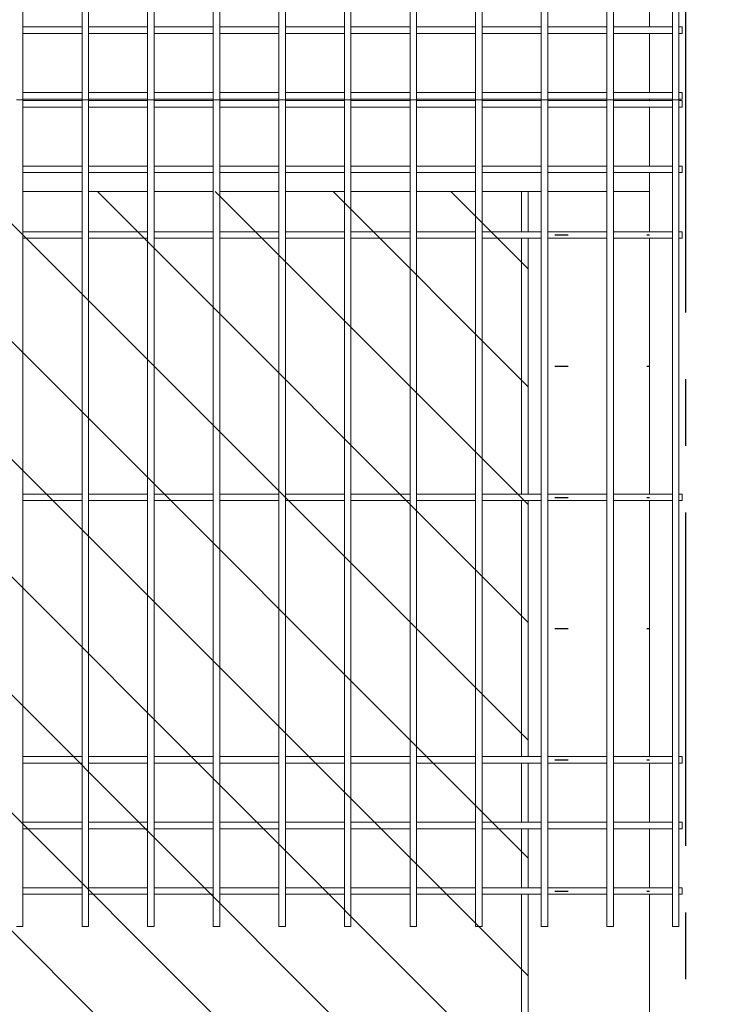
# Model space of a CAD drawing. Units: millimetres. Extents: x -76 to 2312, y -1 to 729.
# Drawn here: x 179 to 206, y 371 to 408 of the extents above; entities that cross this region are included whole.
import ezdxf

# ---------------------------------------------------------------- set-up
doc = ezdxf.new("R2010")
doc.units = ezdxf.units.MM
doc.linetypes.add('CENTERX2', pattern=[20.32, 12.7, -2.54, 2.54, -2.54])
doc.layers.add('AM_00', color=7, linetype='Continuous', lineweight=15)
doc.layers.add('AM_7', color=4, linetype='CENTERX2')
doc.layers.add('AM_8', color=1, linetype='Continuous')

msp = doc.modelspace()

# ---------------------------------------------------------------- hatches: boundary and pattern name
at = {"layer": 'AM_8'}
h = msp.add_hatch(dxfattribs=at)
h.set_pattern_fill('ANSI31', color=256, angle=90, style=0)
edge = h.paths.add_edge_path(flags=0)
edge.add_line((198.4791, 401.6541), (59.7291, 401.6541))
edge.add_line((59.7291, 401.6541), (59.7291, 311.6541))
edge.add_line((59.7291, 311.6541), (47.2291, 311.6541))
edge.add_line((47.2291, 311.6541), (47.2291, 401.6541))
edge.add_line((47.2291, 401.6541), (29.1041, 401.6541))
edge.add_spline(control_points=[(29.1041, 401.6541), (30.8191, 399.837), (38.3328, 384.6288), (35.0736, 354.2579), (44.5103, 363.9892), (43.3205, 354.58), (39.2077, 324.2247), (41.7675, 313.6253), (44.4915, 309.91)], knot_values=[0, 0, 0, 0, 0.018313, 0.0376323, 0.1544552, 0.2072943, 0.2209705, 0.2369131, 0.2369131, 0.2369131, 0.2369131], weights=[1, 1, 1, 1, 1, 1, 1, 1, 1], degree=3, periodic=0)
edge.add_line((44.4915, 309.91), (64.4934, 309.91))
edge.add_spline(control_points=[(64.4934, 309.91), (65.959, 310.851), (74.321, 317.3333), (67.6398, 327.518), (70.0106, 332.0532), (73.9075, 350.2759), (69.2272, 361.7226), (74.3613, 367.4954), (79.7681, 362.1936), (93.4571, 371.0545), (109.4168, 364.2613), (111.7046, 364.9847), (137.3624, 364.0664), (137.8046, 367.921), (170.4515, 360.6256), (168.6933, 366.8493), (197.1284, 364.2467), (190.9988, 350.4586), (192.9144, 337.344), (194.3984, 328.685), (187.9826, 313.2381), (194.3028, 310.0592), (194.6346, 309.91)], knot_values=[0.2614562, 0.2614562, 0.2614562, 0.2614562, 0.2668234, 0.2959815, 0.3308481, 0.3477807, 0.3663523, 0.3913531, 0.4257937, 0.4577766, 0.4897198, 0.5231466, 0.5423959, 0.5746701, 0.5907076, 0.6338366, 0.6612789, 0.6925635, 0.7249758, 0.7685251, 0.7979252, 0.7994539, 0.7994539, 0.7994539, 0.7994539], weights=[1, 1, 1, 1, 1, 1, 1, 1, 1, 1, 1, 1, 1, 1, 1, 1, 1, 1, 1, 1, 1, 1, 1], degree=3, periodic=0)
edge.add_line((194.6346, 309.91), (216.5412, 309.91))
edge.add_spline(control_points=[(216.5412, 309.91), (220.9307, 312.8401), (218.546, 322.8058), (219.2397, 354.3105), (219.8407, 361.5467), (216.066, 388.0798), (229.1041, 401.6541)], knot_values=[0.8269872, 0.8269872, 0.8269872, 0.8269872, 0.8560925, 0.8752012, 0.9174604, 0.9484087, 0.9484087, 0.9484087, 0.9484087], weights=[1, 1, 1, 1, 1, 1, 1], degree=3, periodic=0)
edge.add_line((229.1041, 401.6541), (210.9791, 401.6541))
edge.add_line((210.9791, 401.6541), (210.9791, 311.6541))
edge.add_line((210.9791, 311.6541), (198.4791, 311.6541))
edge.add_line((198.4791, 311.6541), (198.4791, 401.6541))
h = msp.add_hatch(dxfattribs=at)
h.set_pattern_fill('ACAD_ISO07W100', color=256, style=0)
h.paths.add_polyline_path([(198.2291, 311.6541), (210.7291, 311.6541), (210.7291, 401.6541), (205.8541, 401.6541), (205.8541, 326.6541), (203.1041, 326.6541), (203.1041, 401.6541), (198.2291, 401.6541)], flags=0)

# ---------------------------------------------------------------- linework, layer by layer
at = {"layer": 'AM_00'}
for p, q in [((203.1041, 410.1791), (203.1041, 407.9291)), ((179.2291, 408.2069), (179.2291, 409.0276)), ((181.4791, 409.0276), (181.4791, 408.2069)), ((181.7291, 408.2069), (181.7291, 409.0276)), ((183.9791, 409.0276), (183.9791, 408.2069)), ((184.2291, 408.2069), (184.2291, 409.0276)), ((186.4791, 409.0276), (186.4791, 408.2069)), ((186.7291, 408.2069), (186.7291, 409.0276)), ((188.9791, 409.0276), (188.9791, 408.2069)), ((189.2291, 408.2069), (189.2291, 409.0276)), ((191.4791, 409.0276), (191.4791, 408.2069)), ((191.7291, 408.2069), (191.7291, 409.0276)), ((193.9791, 409.0276), (193.9791, 408.2069)), ((194.2291, 408.2069), (194.2291, 409.0276)), ((196.4791, 409.0276), (196.4791, 408.2069)), ((196.7291, 408.2069), (196.7291, 409.0276)), ((198.9791, 409.0276), (198.9791, 408.2069)), ((199.2291, 408.2069), (199.2291, 409.0276)), ((201.4791, 409.0276), (201.4791, 408.2069)), ((201.7291, 408.2069), (201.7291, 409.0276)), ((203.9791, 409.0276), (203.9791, 408.2069)), ((204.2291, 408.2069), (204.2291, 409.0276)), ((179.2291, 407.4012), (179.2291, 408.2069)), ((181.4791, 407.9291), (179.2291, 407.9291)), ((181.4791, 408.2069), (181.4791, 407.4012)), ((181.7291, 407.4012), (181.7291, 408.2069)), ((183.9791, 407.9291), (181.7291, 407.9291)), ((183.9791, 408.2069), (183.9791, 407.4012)), ((184.2291, 407.4012), (184.2291, 408.2069)), ((186.4791, 407.9291), (184.2291, 407.9291)), ((186.4791, 408.2069), (186.4791, 407.4012)), ((186.7291, 407.4012), (186.7291, 408.2069)), ((188.9791, 407.9291), (186.7291, 407.9291)), ((188.9791, 408.2069), (188.9791, 407.4012)), ((189.2291, 407.4012), (189.2291, 408.2069)), ((191.4791, 407.9291), (189.2291, 407.9291)), ((191.4791, 408.2069), (191.4791, 407.4012)), ((191.7291, 407.4012), (191.7291, 408.2069)), ((193.9791, 407.9291), (191.7291, 407.9291)), ((193.9791, 408.2069), (193.9791, 407.4012)), ((194.2291, 407.4012), (194.2291, 408.2069)), ((196.4791, 407.9291), (194.2291, 407.9291)), ((196.4791, 408.2069), (196.4791, 407.4012)), ((196.7291, 407.4012), (196.7291, 408.2069)), ((198.9791, 407.9291), (196.7291, 407.9291)), ((198.9791, 408.2069), (198.9791, 407.4012)), ((199.2291, 407.4012), (199.2291, 408.2069)), ((201.4791, 407.9291), (199.2291, 407.9291)), ((201.4791, 408.2069), (201.4791, 407.4012)), ((201.7291, 407.4012), (201.7291, 408.2069)), ((203.9791, 407.9291), (201.7291, 407.9291)), ((203.9791, 408.2069), (203.9791, 407.4012)), ((204.2291, 407.4012), (204.2291, 408.2069)), ((204.3541, 407.9291), (204.2291, 407.9291)), ((204.3541, 407.6791), (204.3541, 407.9291)), ((179.2291, 407.6791), (181.4791, 407.6791)), ((181.7291, 407.6791), (183.9791, 407.6791)), ((184.2291, 407.6791), (186.4791, 407.6791)), ((186.7291, 407.6791), (188.9791, 407.6791)), ((189.2291, 407.6791), (191.4791, 407.6791)), ((191.7291, 407.6791), (193.9791, 407.6791)), ((194.2291, 407.6791), (196.4791, 407.6791)), ((196.7291, 407.6791), (198.9791, 407.6791)), ((199.2291, 407.6791), (201.4791, 407.6791)), ((201.7291, 407.6791), (203.9791, 407.6791)), ((203.1041, 407.6791), (203.1041, 405.4291)), ((204.2291, 407.6791), (204.3541, 407.6791)), ((179.2291, 406.5805), (179.2291, 407.4012)), ((181.4791, 407.4012), (181.4791, 406.5805)), ((181.7291, 406.5805), (181.7291, 407.4012)), ((183.9791, 407.4012), (183.9791, 406.5805)), ((184.2291, 406.5805), (184.2291, 407.4012)), ((186.4791, 407.4012), (186.4791, 406.5805)), ((186.7291, 406.5805), (186.7291, 407.4012)), ((188.9791, 407.4012), (188.9791, 406.5805)), ((189.2291, 406.5805), (189.2291, 407.4012)), ((191.4791, 407.4012), (191.4791, 406.5805)), ((191.7291, 406.5805), (191.7291, 407.4012)), ((193.9791, 407.4012), (193.9791, 406.5805)), ((194.2291, 406.5805), (194.2291, 407.4012)), ((196.4791, 407.4012), (196.4791, 406.5805)), ((196.7291, 406.5805), (196.7291, 407.4012)), ((198.9791, 407.4012), (198.9791, 406.5805)), ((199.2291, 406.5805), (199.2291, 407.4012)), ((201.4791, 407.4012), (201.4791, 406.5805)), ((201.7291, 406.5805), (201.7291, 407.4012)), ((203.9791, 407.4012), (203.9791, 406.5805)), ((204.2291, 406.5805), (204.2291, 407.4012)), ((179.2291, 406.1777), (179.2291, 406.5805)), ((181.4791, 406.5805), (181.4791, 406.1777)), ((181.7291, 406.1777), (181.7291, 406.5805)), ((183.9791, 406.5805), (183.9791, 406.1777)), ((184.2291, 406.1777), (184.2291, 406.5805)), ((186.4791, 406.5805), (186.4791, 406.1777)), ((186.7291, 406.1777), (186.7291, 406.5805)), ((188.9791, 406.5805), (188.9791, 406.1777)), ((189.2291, 406.1777), (189.2291, 406.5805)), ((191.4791, 406.5805), (191.4791, 406.1777)), ((191.7291, 406.1777), (191.7291, 406.5805)), ((193.9791, 406.5805), (193.9791, 406.1777)), ((194.2291, 406.1777), (194.2291, 406.5805)), ((196.4791, 406.5805), (196.4791, 406.1777)), ((196.7291, 406.1777), (196.7291, 406.5805)), ((198.9791, 406.5805), (198.9791, 406.1777)), ((199.2291, 406.1777), (199.2291, 406.5805)), ((201.4791, 406.5805), (201.4791, 406.1777)), ((201.7291, 406.1777), (201.7291, 406.5805)), ((203.9791, 406.5805), (203.9791, 406.1777)), ((204.2291, 406.1777), (204.2291, 406.5805)), ((179.2291, 405.1541), (179.2291, 406.1777)), ((181.4791, 406.1777), (181.4791, 405.1541)), ((181.7291, 405.1541), (181.7291, 406.1777)), ((183.9791, 406.1777), (183.9791, 405.1541)), ((184.2291, 405.1541), (184.2291, 406.1777)), ((186.4791, 406.1777), (186.4791, 405.1541)), ((186.7291, 405.1541), (186.7291, 406.1777)), ((188.9791, 406.1777), (188.9791, 405.1541)), ((189.2291, 405.1541), (189.2291, 406.1777)), ((191.4791, 406.1777), (191.4791, 405.1541)), ((191.7291, 405.1541), (191.7291, 406.1777)), ((193.9791, 406.1777), (193.9791, 405.1541)), ((194.2291, 405.1541), (194.2291, 406.1777)), ((196.4791, 406.1777), (196.4791, 405.1541)), ((196.7291, 405.1541), (196.7291, 406.1777)), ((198.9791, 406.1777), (198.9791, 405.1541)), ((199.2291, 405.1541), (199.2291, 406.1777)), ((201.4791, 406.1777), (201.4791, 405.1541)), ((201.7291, 405.1541), (201.7291, 406.1777)), ((203.9791, 406.1777), (203.9791, 405.1541)), ((204.2291, 405.1541), (204.2291, 406.1777)), ((181.4791, 405.4291), (179.2291, 405.4291)), ((183.9791, 405.4291), (181.7291, 405.4291)), ((186.4791, 405.4291), (184.2291, 405.4291)), ((188.9791, 405.4291), (186.7291, 405.4291)), ((191.4791, 405.4291), (189.2291, 405.4291)), ((193.9791, 405.4291), (191.7291, 405.4291)), ((196.4791, 405.4291), (194.2291, 405.4291)), ((198.9791, 405.4291), (196.7291, 405.4291)), ((201.4791, 405.4291), (199.2291, 405.4291)), ((203.9791, 405.4291), (201.7291, 405.4291)), ((204.3541, 405.4291), (204.2291, 405.4291)), ((204.3541, 405.1791), (204.3541, 405.4291)), ((178.9791, 405.1541), (179.2291, 405.1541)), ((179.2291, 405.1791), (181.4791, 405.1791)), ((179.2291, 404.1304), (179.2291, 405.1541)), ((181.4791, 405.1291), (179.2291, 405.1291)), ((179.2291, 404.8791), (181.4791, 404.8791)), ((181.4791, 405.1541), (181.4791, 404.1304)), ((181.4791, 405.1541), (181.7291, 405.1541)), ((181.7291, 405.1791), (183.9791, 405.1791)), ((181.7291, 404.1304), (181.7291, 405.1541)), ((183.9791, 405.1291), (181.7291, 405.1291)), ((181.7291, 404.8791), (183.9791, 404.8791)), ((183.9791, 405.1541), (183.9791, 404.1304)), ((183.9791, 405.1541), (184.2291, 405.1541)), ((184.2291, 405.1791), (186.4791, 405.1791)), ((184.2291, 404.1304), (184.2291, 405.1541)), ((186.4791, 405.1291), (184.2291, 405.1291)), ((184.2291, 404.8791), (186.4791, 404.8791)), ((186.4791, 405.1541), (186.4791, 404.1304)), ((186.4791, 405.1541), (186.7291, 405.1541)), ((186.7291, 405.1791), (188.9791, 405.1791)), ((186.7291, 404.1304), (186.7291, 405.1541)), ((188.9791, 405.1291), (186.7291, 405.1291)), ((186.7291, 404.8791), (188.9791, 404.8791)), ((188.9791, 405.1541), (188.9791, 404.1304)), ((188.9791, 405.1541), (189.2291, 405.1541)), ((189.2291, 405.1791), (191.4791, 405.1791)), ((189.2291, 404.1304), (189.2291, 405.1541)), ((191.4791, 405.1291), (189.2291, 405.1291)), ((189.2291, 404.8791), (191.4791, 404.8791)), ((191.4791, 405.1541), (191.4791, 404.1304)), ((191.4791, 405.1541), (191.7291, 405.1541)), ((191.7291, 405.1791), (193.9791, 405.1791)), ((191.7291, 404.1304), (191.7291, 405.1541)), ((193.9791, 405.1291), (191.7291, 405.1291)), ((191.7291, 404.8791), (193.9791, 404.8791)), ((193.9791, 405.1541), (193.9791, 404.1304)), ((193.9791, 405.1541), (194.2291, 405.1541)), ((194.2291, 405.1791), (196.4791, 405.1791)), ((194.2291, 404.1304), (194.2291, 405.1541)), ((196.4791, 405.1291), (194.2291, 405.1291)), ((194.2291, 404.8791), (196.4791, 404.8791)), ((196.4791, 405.1541), (196.4791, 404.1304)), ((196.4791, 405.1541), (196.7291, 405.1541)), ((196.7291, 405.1791), (198.9791, 405.1791)), ((196.7291, 404.1304), (196.7291, 405.1541)), ((198.9791, 405.1291), (196.7291, 405.1291)), ((196.7291, 404.8791), (198.9791, 404.8791)), ((198.9791, 405.1541), (198.9791, 404.1304)), ((198.9791, 405.1541), (199.2291, 405.1541)), ((199.2291, 405.1791), (201.4791, 405.1791)), ((199.2291, 404.1304), (199.2291, 405.1541)), ((201.4791, 405.1291), (199.2291, 405.1291)), ((199.2291, 404.8791), (201.4791, 404.8791)), ((201.4791, 405.1541), (201.4791, 404.1304)), ((201.4791, 405.1541), (201.7291, 405.1541)), ((201.7291, 405.1791), (203.9791, 405.1791)), ((201.7291, 404.1304), (201.7291, 405.1541)), ((203.9791, 405.1291), (201.7291, 405.1291)), ((201.7291, 404.8791), (203.9791, 404.8791)), ((203.1041, 405.1791), (203.1041, 405.1291)), ((203.1041, 404.8791), (203.1041, 402.6291)), ((203.9791, 405.1541), (203.9791, 404.1304)), ((203.9791, 405.1541), (204.2291, 405.1541)), ((204.2291, 405.1791), (204.3541, 405.1791)), ((204.2291, 404.1304), (204.2291, 405.1541)), ((204.3541, 405.1291), (204.2291, 405.1291)), ((204.2291, 404.8791), (204.3541, 404.8791)), ((204.3541, 405.1291), (204.3541, 404.8791)), ((179.2291, 403.7276), (179.2291, 404.1304)), ((181.4791, 404.1304), (181.4791, 403.7276)), ((181.7291, 403.7276), (181.7291, 404.1304)), ((183.9791, 404.1304), (183.9791, 403.7276)), ((184.2291, 403.7276), (184.2291, 404.1304)), ((186.4791, 404.1304), (186.4791, 403.7276)), ((186.7291, 403.7276), (186.7291, 404.1304)), ((188.9791, 404.1304), (188.9791, 403.7276)), ((189.2291, 403.7276), (189.2291, 404.1304)), ((191.4791, 404.1304), (191.4791, 403.7276)), ((191.7291, 403.7276), (191.7291, 404.1304)), ((193.9791, 404.1304), (193.9791, 403.7276)), ((194.2291, 403.7276), (194.2291, 404.1304)), ((196.4791, 404.1304), (196.4791, 403.7276)), ((196.7291, 403.7276), (196.7291, 404.1304)), ((198.9791, 404.1304), (198.9791, 403.7276)), ((199.2291, 403.7276), (199.2291, 404.1304)), ((201.4791, 404.1304), (201.4791, 403.7276)), ((201.7291, 403.7276), (201.7291, 404.1304)), ((203.9791, 404.1304), (203.9791, 403.7276)), ((204.2291, 403.7276), (204.2291, 404.1304)), ((179.2291, 402.9069), (179.2291, 403.7276)), ((181.4791, 403.7276), (181.4791, 402.9069)), ((181.7291, 402.9069), (181.7291, 403.7276)), ((183.9791, 403.7276), (183.9791, 402.9069)), ((184.2291, 402.9069), (184.2291, 403.7276)), ((186.4791, 403.7276), (186.4791, 402.9069)), ((186.7291, 402.9069), (186.7291, 403.7276)), ((188.9791, 403.7276), (188.9791, 402.9069)), ((189.2291, 402.9069), (189.2291, 403.7276)), ((191.4791, 403.7276), (191.4791, 402.9069)), ((191.7291, 402.9069), (191.7291, 403.7276)), ((193.9791, 403.7276), (193.9791, 402.9069)), ((194.2291, 402.9069), (194.2291, 403.7276)), ((196.4791, 403.7276), (196.4791, 402.9069)), ((196.7291, 402.9069), (196.7291, 403.7276)), ((198.9791, 403.7276), (198.9791, 402.9069)), ((199.2291, 402.9069), (199.2291, 403.7276)), ((201.4791, 403.7276), (201.4791, 402.9069)), ((201.7291, 402.9069), (201.7291, 403.7276)), ((203.9791, 403.7276), (203.9791, 402.9069)), ((204.2291, 402.9069), (204.2291, 403.7276)), ((179.2291, 402.1012), (179.2291, 402.9069)), ((181.4791, 402.6291), (179.2291, 402.6291)), ((181.4791, 402.9069), (181.4791, 402.1012)), ((181.7291, 402.1012), (181.7291, 402.9069)), ((183.9791, 402.6291), (181.7291, 402.6291)), ((183.9791, 402.9069), (183.9791, 402.1012)), ((184.2291, 402.1012), (184.2291, 402.9069)), ((186.4791, 402.6291), (184.2291, 402.6291)), ((186.4791, 402.9069), (186.4791, 402.1012)), ((186.7291, 402.1012), (186.7291, 402.9069)), ((188.9791, 402.6291), (186.7291, 402.6291)), ((188.9791, 402.9069), (188.9791, 402.1012)), ((189.2291, 402.1012), (189.2291, 402.9069)), ((191.4791, 402.6291), (189.2291, 402.6291)), ((191.4791, 402.9069), (191.4791, 402.1012)), ((191.7291, 402.1012), (191.7291, 402.9069)), ((193.9791, 402.6291), (191.7291, 402.6291)), ((193.9791, 402.9069), (193.9791, 402.1012)), ((194.2291, 402.1012), (194.2291, 402.9069)), ((196.4791, 402.6291), (194.2291, 402.6291)), ((196.4791, 402.9069), (196.4791, 402.1012)), ((196.7291, 402.1012), (196.7291, 402.9069)), ((198.9791, 402.6291), (196.7291, 402.6291)), ((198.9791, 402.9069), (198.9791, 402.1012)), ((199.2291, 402.1012), (199.2291, 402.9069)), ((201.4791, 402.6291), (199.2291, 402.6291)), ((201.4791, 402.9069), (201.4791, 402.1012)), ((201.7291, 402.1012), (201.7291, 402.9069)), ((203.9791, 402.6291), (201.7291, 402.6291)), ((203.9791, 402.9069), (203.9791, 402.1012)), ((204.2291, 402.1012), (204.2291, 402.9069)), ((204.3541, 402.6291), (204.2291, 402.6291)), ((204.3541, 402.6291), (204.3541, 402.3791)), ((179.2291, 402.3791), (181.4791, 402.3791)), ((181.7291, 402.3791), (183.9791, 402.3791)), ((184.2291, 402.3791), (186.4791, 402.3791)), ((186.7291, 402.3791), (188.9791, 402.3791)), ((189.2291, 402.3791), (191.4791, 402.3791)), ((191.7291, 402.3791), (193.9791, 402.3791)), ((194.2291, 402.3791), (196.4791, 402.3791)), ((196.7291, 402.3791), (198.9791, 402.3791)), ((199.2291, 402.3791), (201.4791, 402.3791)), ((201.7291, 402.3791), (203.9791, 402.3791)), ((203.1041, 402.3791), (203.1041, 400.1291)), ((204.2291, 402.3791), (204.3541, 402.3791)), ((179.2291, 401.2805), (179.2291, 402.1012)), ((181.4791, 402.1012), (181.4791, 401.2805)), ((181.7291, 401.2805), (181.7291, 402.1012)), ((183.9791, 402.1012), (183.9791, 401.2805)), ((184.2291, 401.2805), (184.2291, 402.1012)), ((186.4791, 402.1012), (186.4791, 401.2805)), ((186.7291, 401.2805), (186.7291, 402.1012)), ((188.9791, 402.1012), (188.9791, 401.2805)), ((189.2291, 401.2805), (189.2291, 402.1012)), ((191.4791, 402.1012), (191.4791, 401.2805)), ((191.7291, 401.2805), (191.7291, 402.1012)), ((193.9791, 402.1012), (193.9791, 401.2805)), ((194.2291, 401.2805), (194.2291, 402.1012)), ((196.4791, 402.1012), (196.4791, 401.2805)), ((196.7291, 401.2805), (196.7291, 402.1012)), ((198.9791, 402.1012), (198.9791, 401.2805)), ((199.2291, 401.2805), (199.2291, 402.1012)), ((201.4791, 402.1012), (201.4791, 401.2805)), ((201.7291, 401.2805), (201.7291, 402.1012)), ((203.9791, 402.1012), (203.9791, 401.2805)), ((204.2291, 401.2805), (204.2291, 402.1012)), ((181.4791, 401.6541), (179.2291, 401.6541)), ((183.9791, 401.6541), (181.7291, 401.6541)), ((186.4791, 401.6541), (184.2291, 401.6541)), ((188.9791, 401.6541), (186.7291, 401.6541)), ((191.4791, 401.6541), (189.2291, 401.6541)), ((193.9791, 401.6541), (191.7291, 401.6541)), ((196.4791, 401.6541), (194.2291, 401.6541)), ((198.4791, 401.6541), (196.7291, 401.6541)), ((198.2291, 400.1291), (198.2291, 401.6541)), ((198.2291, 401.6541), (198.9791, 401.6541)), ((198.4791, 400.1291), (198.4791, 401.6541)), ((199.2291, 401.6541), (201.4791, 401.6541)), ((201.7291, 401.6541), (203.1041, 401.6541)), ((179.2291, 400.8777), (179.2291, 401.2805)), ((181.4791, 401.2805), (181.4791, 400.8777)), ((181.7291, 400.8777), (181.7291, 401.2805)), ((183.9791, 401.2805), (183.9791, 400.8777)), ((184.2291, 400.8777), (184.2291, 401.2805)), ((186.4791, 401.2805), (186.4791, 400.8777)), ((186.7291, 400.8777), (186.7291, 401.2805)), ((188.9791, 401.2805), (188.9791, 400.8777)), ((189.2291, 400.8777), (189.2291, 401.2805)), ((191.4791, 401.2805), (191.4791, 400.8777)), ((191.7291, 400.8777), (191.7291, 401.2805)), ((193.9791, 401.2805), (193.9791, 400.8777)), ((194.2291, 400.8777), (194.2291, 401.2805)), ((196.4791, 401.2805), (196.4791, 400.8777)), ((196.7291, 400.8777), (196.7291, 401.2805)), ((198.9791, 401.2805), (198.9791, 400.8777)), ((199.2291, 400.8777), (199.2291, 401.2805)), ((201.4791, 401.2805), (201.4791, 400.8777)), ((201.7291, 400.8777), (201.7291, 401.2805)), ((203.9791, 401.2805), (203.9791, 400.8777)), ((204.2291, 400.8777), (204.2291, 401.2805)), ((179.2291, 379.1304), (179.2291, 400.8777)), ((181.4791, 400.8777), (181.4791, 379.1304)), ((181.7291, 379.1304), (181.7291, 400.8777)), ((183.9791, 400.8777), (183.9791, 379.1304)), ((184.2291, 379.1304), (184.2291, 400.8777)), ((186.4791, 400.8777), (186.4791, 379.1304)), ((186.7291, 379.1304), (186.7291, 400.8777)), ((188.9791, 400.8777), (188.9791, 379.1304)), ((189.2291, 379.1304), (189.2291, 400.8777)), ((191.4791, 400.8777), (191.4791, 379.1304)), ((191.7291, 379.1304), (191.7291, 400.8777)), ((193.9791, 400.8777), (193.9791, 379.1304)), ((194.2291, 379.1304), (194.2291, 400.8777)), ((196.4791, 400.8777), (196.4791, 379.1304)), ((196.7291, 379.1304), (196.7291, 400.8777)), ((198.9791, 400.8777), (198.9791, 379.1304)), ((199.2291, 379.1304), (199.2291, 400.8777)), ((201.4791, 400.8777), (201.4791, 379.1304)), ((201.7291, 379.1304), (201.7291, 400.8777)), ((203.9791, 400.8777), (203.9791, 379.1304)), ((204.2291, 379.1304), (204.2291, 400.8777)), ((181.4791, 400.1291), (179.2291, 400.1291)), ((183.9791, 400.1291), (181.7291, 400.1291)), ((186.4791, 400.1291), (184.2291, 400.1291)), ((188.9791, 400.1291), (186.7291, 400.1291)), ((191.4791, 400.1291), (189.2291, 400.1291)), ((193.9791, 400.1291), (191.7291, 400.1291)), ((196.4791, 400.1291), (194.2291, 400.1291)), ((198.9791, 400.1291), (196.7291, 400.1291)), ((201.4791, 400.1291), (199.2291, 400.1291)), ((203.9791, 400.1291), (201.7291, 400.1291)), ((204.3541, 400.1291), (204.2291, 400.1291)), ((204.3541, 400.1291), (204.3541, 399.8791)), ((179.2291, 399.8791), (181.4791, 399.8791)), ((181.7291, 399.8791), (183.9791, 399.8791)), ((184.2291, 399.8791), (186.4791, 399.8791)), ((186.7291, 399.8791), (188.9791, 399.8791)), ((189.2291, 399.8791), (191.4791, 399.8791)), ((191.7291, 399.8791), (193.9791, 399.8791)), ((194.2291, 399.8791), (196.4791, 399.8791)), ((196.7291, 399.8791), (198.9791, 399.8791)), ((198.2291, 390.1291), (198.2291, 399.8791)), ((198.4791, 390.1291), (198.4791, 399.8791)), ((199.2291, 399.8791), (201.4791, 399.8791)), ((201.7291, 399.8791), (203.9791, 399.8791)), ((203.1041, 399.8791), (203.1041, 390.1291)), ((204.2291, 399.8791), (204.3541, 399.8791)), ((181.4791, 390.1291), (179.2291, 390.1291)), ((179.2291, 389.8791), (181.4791, 389.8791)), ((183.9791, 390.1291), (181.7291, 390.1291)), ((181.7291, 389.8791), (183.9791, 389.8791)), ((186.4791, 390.1291), (184.2291, 390.1291)), ((184.2291, 389.8791), (186.4791, 389.8791)), ((188.9791, 390.1291), (186.7291, 390.1291)), ((186.7291, 389.8791), (188.9791, 389.8791)), ((191.4791, 390.1291), (189.2291, 390.1291)), ((189.2291, 389.8791), (191.4791, 389.8791)), ((193.9791, 390.1291), (191.7291, 390.1291)), ((191.7291, 389.8791), (193.9791, 389.8791)), ((196.4791, 390.1291), (194.2291, 390.1291)), ((194.2291, 389.8791), (196.4791, 389.8791)), ((198.9791, 390.1291), (196.7291, 390.1291)), ((196.7291, 389.8791), (198.9791, 389.8791)), ((198.2291, 380.1291), (198.2291, 389.8791)), ((198.4791, 380.1291), (198.4791, 389.8791)), ((201.4791, 390.1291), (199.2291, 390.1291)), ((199.2291, 389.8791), (201.4791, 389.8791)), ((203.9791, 390.1291), (201.7291, 390.1291)), ((201.7291, 389.8791), (203.9791, 389.8791)), ((203.1041, 389.8791), (203.1041, 380.1291)), ((204.3541, 390.1291), (204.2291, 390.1291)), ((204.2291, 389.8791), (204.3541, 389.8791)), ((204.3541, 390.1291), (204.3541, 389.8791)), ((181.4791, 380.1291), (179.2291, 380.1291)), ((183.9791, 380.1291), (181.7291, 380.1291)), ((186.4791, 380.1291), (184.2291, 380.1291)), ((188.9791, 380.1291), (186.7291, 380.1291)), ((191.4791, 380.1291), (189.2291, 380.1291)), ((193.9791, 380.1291), (191.7291, 380.1291)), ((196.4791, 380.1291), (194.2291, 380.1291)), ((198.9791, 380.1291), (196.7291, 380.1291)), ((201.4791, 380.1291), (199.2291, 380.1291)), ((203.9791, 380.1291), (201.7291, 380.1291)), ((204.3541, 380.1291), (204.2291, 380.1291)), ((204.3541, 380.1291), (204.3541, 379.8791)), ((179.2291, 379.8791), (181.4791, 379.8791)), ((181.7291, 379.8791), (183.9791, 379.8791)), ((184.2291, 379.8791), (186.4791, 379.8791)), ((186.7291, 379.8791), (188.9791, 379.8791)), ((189.2291, 379.8791), (191.4791, 379.8791)), ((191.7291, 379.8791), (193.9791, 379.8791)), ((194.2291, 379.8791), (196.4791, 379.8791)), ((196.7291, 379.8791), (198.9791, 379.8791)), ((198.2291, 377.6291), (198.2291, 379.8791)), ((198.4791, 377.6291), (198.4791, 379.8791)), ((199.2291, 379.8791), (201.4791, 379.8791)), ((201.7291, 379.8791), (203.9791, 379.8791)), ((203.1041, 379.8791), (203.1041, 377.6291)), ((204.2291, 379.8791), (204.3541, 379.8791)), ((179.2291, 378.7276), (179.2291, 379.1304)), ((181.4791, 379.1304), (181.4791, 378.7276)), ((181.7291, 378.7276), (181.7291, 379.1304)), ((183.9791, 379.1304), (183.9791, 378.7276)), ((184.2291, 378.7276), (184.2291, 379.1304)), ((186.4791, 379.1304), (186.4791, 378.7276)), ((186.7291, 378.7276), (186.7291, 379.1304)), ((188.9791, 379.1304), (188.9791, 378.7276)), ((189.2291, 378.7276), (189.2291, 379.1304)), ((191.4791, 379.1304), (191.4791, 378.7276)), ((191.7291, 378.7276), (191.7291, 379.1304)), ((193.9791, 379.1304), (193.9791, 378.7276)), ((194.2291, 378.7276), (194.2291, 379.1304)), ((196.4791, 379.1304), (196.4791, 378.7276)), ((196.7291, 378.7276), (196.7291, 379.1304)), ((198.9791, 379.1304), (198.9791, 378.7276)), ((199.2291, 378.7276), (199.2291, 379.1304)), ((201.4791, 379.1304), (201.4791, 378.7276)), ((201.7291, 378.7276), (201.7291, 379.1304)), ((203.9791, 379.1304), (203.9791, 378.7276)), ((204.2291, 378.7276), (204.2291, 379.1304)), ((179.2291, 377.9069), (179.2291, 378.7276)), ((181.4791, 378.7276), (181.4791, 377.9069)), ((181.7291, 377.9069), (181.7291, 378.7276)), ((183.9791, 378.7276), (183.9791, 377.9069)), ((184.2291, 377.9069), (184.2291, 378.7276)), ((186.4791, 378.7276), (186.4791, 377.9069)), ((186.7291, 377.9069), (186.7291, 378.7276)), ((188.9791, 378.7276), (188.9791, 377.9069)), ((189.2291, 377.9069), (189.2291, 378.7276)), ((191.4791, 378.7276), (191.4791, 377.9069)), ((191.7291, 377.9069), (191.7291, 378.7276)), ((193.9791, 378.7276), (193.9791, 377.9069)), ((194.2291, 377.9069), (194.2291, 378.7276)), ((196.4791, 378.7276), (196.4791, 377.9069)), ((196.7291, 377.9069), (196.7291, 378.7276)), ((198.9791, 378.7276), (198.9791, 377.9069)), ((199.2291, 377.9069), (199.2291, 378.7276)), ((201.4791, 378.7276), (201.4791, 377.9069)), ((201.7291, 377.9069), (201.7291, 378.7276)), ((203.9791, 378.7276), (203.9791, 377.9069)), ((204.2291, 377.9069), (204.2291, 378.7276)), ((179.2291, 377.1012), (179.2291, 377.9069)), ((181.4791, 377.9069), (181.4791, 377.1012)), ((181.7291, 377.1012), (181.7291, 377.9069)), ((183.9791, 377.9069), (183.9791, 377.1012)), ((184.2291, 377.1012), (184.2291, 377.9069)), ((186.4791, 377.9069), (186.4791, 377.1012)), ((186.7291, 377.1012), (186.7291, 377.9069)), ((188.9791, 377.9069), (188.9791, 377.1012)), ((189.2291, 377.1012), (189.2291, 377.9069)), ((191.4791, 377.9069), (191.4791, 377.1012)), ((191.7291, 377.1012), (191.7291, 377.9069)), ((193.9791, 377.9069), (193.9791, 377.1012)), ((194.2291, 377.1012), (194.2291, 377.9069)), ((196.4791, 377.9069), (196.4791, 377.1012)), ((196.7291, 377.1012), (196.7291, 377.9069)), ((198.9791, 377.9069), (198.9791, 377.1012)), ((199.2291, 377.1012), (199.2291, 377.9069)), ((201.4791, 377.9069), (201.4791, 377.1012)), ((201.7291, 377.1012), (201.7291, 377.9069)), ((203.9791, 377.9069), (203.9791, 377.1012)), ((204.2291, 377.1012), (204.2291, 377.9069)), ((181.4791, 377.6291), (179.2291, 377.6291)), ((183.9791, 377.6291), (181.7291, 377.6291)), ((186.4791, 377.6291), (184.2291, 377.6291)), ((188.9791, 377.6291), (186.7291, 377.6291)), ((191.4791, 377.6291), (189.2291, 377.6291)), ((193.9791, 377.6291), (191.7291, 377.6291)), ((196.4791, 377.6291), (194.2291, 377.6291)), ((198.9791, 377.6291), (196.7291, 377.6291)), ((201.4791, 377.6291), (199.2291, 377.6291)), ((203.9791, 377.6291), (201.7291, 377.6291)), ((204.3541, 377.6291), (204.2291, 377.6291)), ((204.3541, 377.6291), (204.3541, 377.3791)), ((179.2291, 377.3791), (181.4791, 377.3791)), ((179.2291, 376.2805), (179.2291, 377.1012)), ((181.4791, 377.1012), (181.4791, 376.2805)), ((181.7291, 377.3791), (183.9791, 377.3791)), ((181.7291, 376.2805), (181.7291, 377.1012)), ((183.9791, 377.1012), (183.9791, 376.2805)), ((184.2291, 377.3791), (186.4791, 377.3791)), ((184.2291, 376.2805), (184.2291, 377.1012)), ((186.4791, 377.1012), (186.4791, 376.2805)), ((186.7291, 377.3791), (188.9791, 377.3791)), ((186.7291, 376.2805), (186.7291, 377.1012)), ((188.9791, 377.1012), (188.9791, 376.2805)), ((189.2291, 377.3791), (191.4791, 377.3791)), ((189.2291, 376.2805), (189.2291, 377.1012)), ((191.4791, 377.1012), (191.4791, 376.2805)), ((191.7291, 377.3791), (193.9791, 377.3791)), ((191.7291, 376.2805), (191.7291, 377.1012)), ((193.9791, 377.1012), (193.9791, 376.2805)), ((194.2291, 377.3791), (196.4791, 377.3791)), ((194.2291, 376.2805), (194.2291, 377.1012)), ((196.4791, 377.1012), (196.4791, 376.2805)), ((196.7291, 377.3791), (198.9791, 377.3791)), ((196.7291, 376.2805), (196.7291, 377.1012)), ((198.2291, 375.1291), (198.2291, 377.3791)), ((198.4791, 375.1291), (198.4791, 377.3791)), ((198.9791, 377.1012), (198.9791, 376.2805)), ((199.2291, 377.3791), (201.4791, 377.3791)), ((199.2291, 376.2805), (199.2291, 377.1012)), ((201.4791, 377.1012), (201.4791, 376.2805)), ((201.7291, 377.3791), (203.9791, 377.3791)), ((201.7291, 376.2805), (201.7291, 377.1012)), ((203.1041, 377.3791), (203.1041, 375.1291)), ((203.9791, 377.1012), (203.9791, 376.2805)), ((204.2291, 377.3791), (204.3541, 377.3791)), ((204.2291, 376.2805), (204.2291, 377.1012)), ((179.2291, 375.8777), (179.2291, 376.2805)), ((181.4791, 376.2805), (181.4791, 375.8777)), ((181.7291, 375.8777), (181.7291, 376.2805)), ((183.9791, 376.2805), (183.9791, 375.8777)), ((184.2291, 375.8777), (184.2291, 376.2805)), ((186.4791, 376.2805), (186.4791, 375.8777)), ((186.7291, 375.8777), (186.7291, 376.2805)), ((188.9791, 376.2805), (188.9791, 375.8777)), ((189.2291, 375.8777), (189.2291, 376.2805)), ((191.4791, 376.2805), (191.4791, 375.8777)), ((191.7291, 375.8777), (191.7291, 376.2805)), ((193.9791, 376.2805), (193.9791, 375.8777)), ((194.2291, 375.8777), (194.2291, 376.2805)), ((196.4791, 376.2805), (196.4791, 375.8777)), ((196.7291, 375.8777), (196.7291, 376.2805)), ((198.9791, 376.2805), (198.9791, 375.8777)), ((199.2291, 375.8777), (199.2291, 376.2805)), ((201.4791, 376.2805), (201.4791, 375.8777)), ((201.7291, 375.8777), (201.7291, 376.2805)), ((203.9791, 376.2805), (203.9791, 375.8777)), ((204.2291, 375.8777), (204.2291, 376.2805)), ((179.2291, 373.6541), (179.2291, 375.8777)), ((181.4791, 375.8777), (181.4791, 373.6541)), ((181.7291, 373.6541), (181.7291, 375.8777)), ((183.9791, 375.8777), (183.9791, 373.6541)), ((184.2291, 373.6541), (184.2291, 375.8777)), ((186.4791, 375.8777), (186.4791, 373.6541)), ((186.7291, 373.6541), (186.7291, 375.8777)), ((188.9791, 375.8777), (188.9791, 373.6541)), ((189.2291, 373.6541), (189.2291, 375.8777)), ((191.4791, 375.8777), (191.4791, 373.6541)), ((191.7291, 373.6541), (191.7291, 375.8777)), ((193.9791, 375.8777), (193.9791, 373.6541)), ((194.2291, 373.6541), (194.2291, 375.8777)), ((196.4791, 375.8777), (196.4791, 373.6541)), ((196.7291, 373.6541), (196.7291, 375.8777)), ((198.9791, 375.8777), (198.9791, 373.6541)), ((199.2291, 373.6541), (199.2291, 375.8777)), ((201.4791, 375.8777), (201.4791, 373.6541)), ((201.7291, 373.6541), (201.7291, 375.8777)), ((203.9791, 375.8777), (203.9791, 373.6541)), ((204.2291, 373.6541), (204.2291, 375.8777)), ((181.4791, 375.1291), (179.2291, 375.1291)), ((179.2291, 374.8791), (181.4791, 374.8791)), ((183.9791, 375.1291), (181.7291, 375.1291)), ((181.7291, 374.8791), (183.9791, 374.8791)), ((186.4791, 375.1291), (184.2291, 375.1291)), ((184.2291, 374.8791), (186.4791, 374.8791)), ((188.9791, 375.1291), (186.7291, 375.1291)), ((186.7291, 374.8791), (188.9791, 374.8791)), ((191.4791, 375.1291), (189.2291, 375.1291)), ((189.2291, 374.8791), (191.4791, 374.8791)), ((193.9791, 375.1291), (191.7291, 375.1291)), ((191.7291, 374.8791), (193.9791, 374.8791)), ((196.4791, 375.1291), (194.2291, 375.1291)), ((194.2291, 374.8791), (196.4791, 374.8791)), ((198.9791, 375.1291), (196.7291, 375.1291)), ((196.7291, 374.8791), (198.9791, 374.8791)), ((198.2291, 311.6541), (198.2291, 374.8791)), ((198.4791, 311.6541), (198.4791, 374.8791)), ((201.4791, 375.1291), (199.2291, 375.1291)), ((199.2291, 374.8791), (201.4791, 374.8791)), ((203.9791, 375.1291), (201.7291, 375.1291)), ((201.7291, 374.8791), (203.9791, 374.8791)), ((203.1041, 374.8791), (203.1041, 326.6541)), ((204.3541, 375.1291), (204.2291, 375.1291)), ((204.2291, 374.8791), (204.3541, 374.8791)), ((204.3541, 375.1291), (204.3541, 374.8791)), ((178.9791, 373.6541), (179.2291, 373.6541)), ((181.4791, 373.6541), (181.7291, 373.6541)), ((183.9791, 373.6541), (184.2291, 373.6541)), ((186.4791, 373.6541), (186.7291, 373.6541)), ((188.9791, 373.6541), (189.2291, 373.6541)), ((191.4791, 373.6541), (191.7291, 373.6541)), ((193.9791, 373.6541), (194.2291, 373.6541)), ((196.4791, 373.6541), (196.7291, 373.6541)), ((198.9791, 373.6541), (199.2291, 373.6541)), ((201.4791, 373.6541), (201.7291, 373.6541)), ((203.9791, 373.6541), (204.2291, 373.6541))]:
    msp.add_line(p, q, dxfattribs=at)
at = {"layer": 'AM_7'}
msp.add_line((204.4791, 551.9855), (204.4791, 310.4717), dxfattribs=at)

doc.saveas('drawing.dxf')
